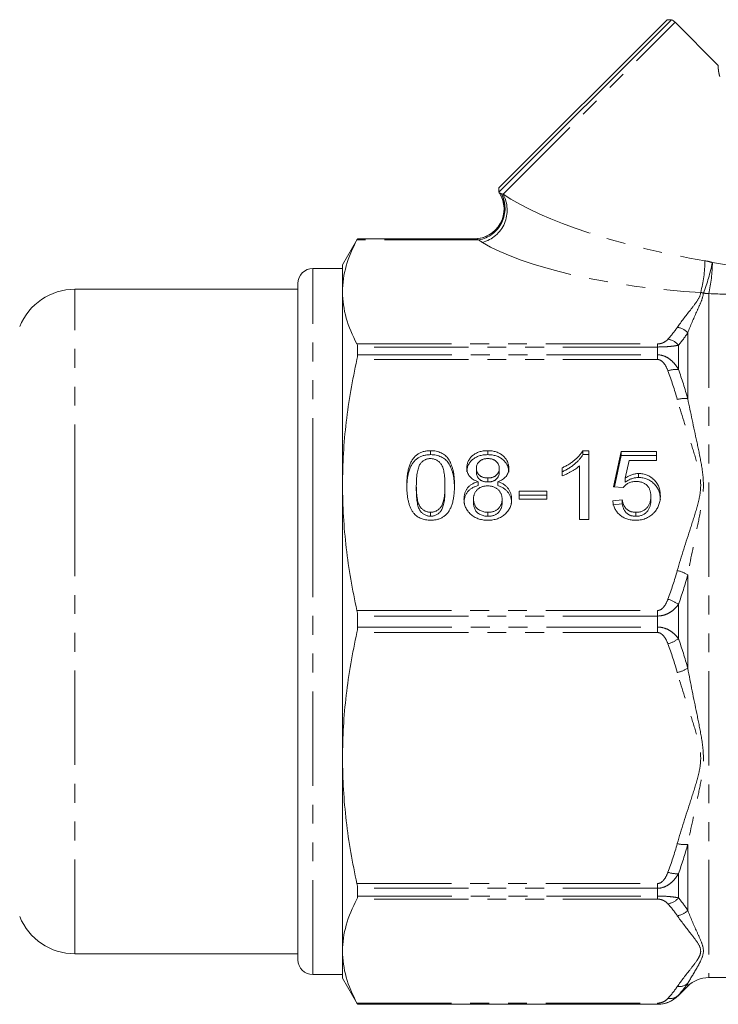
# Model space of a CAD drawing. Units: millimetres. Extents: x -32 to 641, y 16 to 338.
# Drawn here: x 464 to 511, y 213 to 279 of the extents above; entities that cross this region are included whole.
import ezdxf

# ---------------------------------------------------------------- set-up
doc = ezdxf.new("R2010")
doc.units = ezdxf.units.MM
doc.linetypes.add('PHANTOM', pattern=[12.7, 6.35, -1.27, 1.27, -1.27, 1.27, -1.27])

msp = doc.modelspace()

# ---------------------------------------------------------------- linework, layer by layer
at = {"color": 7, "linetype": 'Continuous', "lineweight": 15}
for p, q in [((496.408, 267.703), (508.013, 279.308)), ((507.722, 279.308), (496.408, 267.994)), ((508.013, 279.308), (507.722, 279.308)), ((511.157, 276.226), (508.252, 279.131)), ((496.408, 267.994), (496.408, 267.703)), ((502.492, 264.953), (502.535, 264.977)), ((486.905, 264.571), (485.895, 262.821)), ((494.754, 264.571), (486.905, 264.571)), ((486.905, 264.568), (486.905, 264.571)), ((485.895, 262.571), (483.895, 262.571)), ((485.895, 262.821), (485.895, 260.994)), ((482.895, 261.171), (467.895, 261.171)), ((482.895, 245.848), (482.895, 261.571)), ((485.895, 260.994), (485.895, 248.005)), ((486.905, 256.765), (486.905, 257.289)), ((491.818, 250.047), (491.818, 250.315)), ((495.656, 250.047), (495.656, 250.315)), ((502.047, 250.315), (502.459, 250.315)), ((502.047, 250.047), (502.047, 250.315)), ((502.047, 250.047), (502.459, 250.047)), ((502.459, 250.315), (502.459, 245.696)), ((504.126, 247.887), (504.639, 250.256)), ((504.183, 247.882), (504.639, 249.988)), ((504.639, 250.256), (507.01, 250.256)), ((504.639, 249.988), (504.639, 250.256)), ((504.639, 249.988), (507.01, 249.988)), ((507.01, 250.256), (507.01, 249.664)), ((494.895, 248.879), (494.895, 249.147)), ((496.434, 248.852), (496.434, 249.119)), ((500.664, 248.614), (500.664, 249.16)), ((501.818, 245.696), (501.818, 249.295)), ((505.163, 249.664), (504.908, 248.467)), ((507.01, 249.664), (505.163, 249.664)), ((495.67, 248.211), (495.67, 248.479)), ((504.908, 248.199), (504.908, 248.467)), ((505.8, 248.507), (505.8, 248.775)), ((485.895, 248.005), (485.895, 229.637)), ((490.857, 247.708), (490.857, 247.976)), ((492.78, 247.708), (492.78, 247.976)), ((495.011, 247.961), (495.011, 248.229)), ((496.333, 247.961), (496.333, 248.229)), ((504.767, 247.828), (504.126, 247.887)), ((494.703, 246.799), (494.703, 247.067)), ((497.78, 247.591), (499.639, 247.591)), ((497.78, 247.058), (497.78, 247.591)), ((497.78, 247.323), (499.639, 247.323)), ((499.639, 247.591), (499.639, 247.058)), ((506.626, 246.977), (506.626, 247.245)), ((496.626, 246.781), (496.626, 247.048)), ((499.639, 247.058), (497.78, 247.058)), ((504.062, 246.939), (504.703, 246.999)), ((504.062, 246.671), (504.703, 246.731)), ((504.703, 246.731), (504.703, 246.999)), ((482.895, 216.071), (482.895, 245.848)), ((491.818, 245.902), (491.818, 246.169)), ((495.669, 245.902), (495.669, 246.169)), ((505.619, 245.902), (505.619, 246.169)), ((502.459, 245.696), (501.818, 245.696)), ((486.905, 238.45), (486.905, 239.192)), ((485.895, 229.637), (485.895, 216.648)), ((486.905, 220.353), (486.905, 220.877)), ((485.895, 216.648), (485.895, 214.821)), ((467.895, 216.471), (482.895, 216.471)), ((483.895, 215.071), (485.895, 215.071)), ((485.895, 214.821), (486.905, 213.071)), ((510.524, 214.871), (569.271, 214.871)), ((508.481, 213.657), (509.109, 214.285)), ((486.905, 213.071), (486.905, 213.074)), ((486.905, 213.071), (507.067, 213.071))]:
    msp.add_line(p, q, dxfattribs=at)
at = {"color": 8, "linetype": 'PHANTOM', "lineweight": 0}
for p, q in [((496.686, 267.565), (508.252, 279.131)), ((496.446, 267.638), (496.452, 267.639)), ((495.057, 264.492), (486.866, 264.492)), ((486.905, 264.568), (494.765, 264.568)), ((494.765, 264.568), (494.754, 264.571)), ((483.895, 246.157), (483.895, 262.571)), ((467.895, 245.725), (467.895, 261.171)), ((510.524, 260.882), (510.524, 214.871)), ((509.109, 258.246), (509.109, 253.81)), ((486.866, 257.496), (507.067, 257.496)), ((507.067, 257.289), (486.905, 257.289)), ((507.067, 257.496), (507.067, 257.289)), ((507.067, 257.289), (507.067, 256.765)), ((508.481, 257.41), (508.481, 255.782)), ((507.067, 256.451), (486.866, 256.451)), ((486.905, 256.765), (507.067, 256.765)), ((507.067, 256.451), (507.067, 256.765)), ((483.895, 215.071), (483.895, 246.157)), ((467.895, 216.471), (467.895, 245.725)), ((509.109, 241.958), (509.109, 235.684)), ((508.481, 239.972), (508.481, 237.67)), ((486.866, 239.56), (507.067, 239.56)), ((507.067, 239.192), (486.905, 239.192)), ((507.067, 239.56), (507.067, 239.192)), ((507.067, 239.192), (507.067, 238.45)), ((507.067, 238.082), (486.866, 238.082)), ((486.905, 238.45), (507.067, 238.45)), ((507.067, 238.082), (507.067, 238.45)), ((509.109, 223.832), (509.109, 219.396)), ((508.481, 221.86), (508.481, 220.232)), ((486.866, 221.191), (507.067, 221.191)), ((507.067, 220.877), (486.905, 220.877)), ((507.067, 221.191), (507.067, 220.877)), ((507.067, 220.877), (507.067, 220.353)), ((507.067, 220.146), (486.866, 220.146)), ((486.905, 220.353), (507.067, 220.353)), ((507.067, 220.146), (507.067, 220.353)), ((509.109, 214.486), (509.109, 214.285)), ((508.481, 213.683), (508.481, 213.657)), ((486.866, 213.15), (507.067, 213.15)), ((507.067, 213.074), (486.905, 213.074)), ((507.067, 213.15), (507.067, 213.074)), ((507.067, 213.074), (507.067, 213.071))]:
    msp.add_line(p, q, dxfattribs=at)
at = {"color": 7, "linetype": 'Continuous', "lineweight": 15}
for centre, radius, start, end in [((507.545, 278.424), 1, 45, 62.11443), ((494.754, 266.571), 2, 270.02277, 32.23944), ((497.292, 268.171), 1, 207.88557, 212.21523), ((494.763, 266.566), 1.998, 270.06289, 317.0119), ((483.895, 261.571), 1, 90, 180), ((467.895, 257.171), 4, 90, 157.97569), ((467.895, 220.471), 4, 202.02431, 270), ((483.895, 216.071), 1, 180, 270), ((510.524, 212.871), 2, 90, 135), ((507.067, 215.071), 2, 270, 315)]:
    msp.add_arc(centre, radius, start, end, dxfattribs=at)
at = {"color": 8, "linetype": 'PHANTOM', "lineweight": 0}
for centre, radius, start, end in [((494.669, 266.611), 2.154, 280.36104, 27.26714), ((494.76, 266.569), 2.002, 316.9981, 32.30572), ((494.736, 266.485), 2.229, 284.56907, 28.968), ((501.878, 263.13), 8.386, 344.98488, 359.73691), ((498.479, 265.481), 12.54, 338.6406, 348.42905), ((500.986, 263.04), 9.779, 347.25182, 359.56157), ((510.523, 263.049), 2.166, 260.28592, 270.0049), ((508.285, 257.514), 1.102, 41.60419, 83.91189), ((507.618, 256.714), 1.108, 38.89221, 81.92829), ((508.351, 254.049), 1.737, 85.71954, 109.41147), ((508.88, 252.009), 1.815, 82.72982, 105.24493), ((507.894, 240.019), 2.288, 57.91885, 77.16588), ((507.094, 238.063), 2.36, 54.02004, 73.26863), ((507.094, 239.579), 2.36, 286.73137, 305.97996), ((507.894, 237.623), 2.288, 282.83412, 302.08115), ((508.88, 225.633), 1.815, 254.75507, 277.27018), ((508.351, 223.593), 1.737, 250.58853, 274.28046), ((507.618, 220.928), 1.108, 278.07171, 321.10779), ((508.285, 220.127), 1.102, 276.08811, 318.39581), ((508.508, 215.161), 0.903, 263.24641, 311.69839), ((507.902, 214.306), 0.85, 261.29671, 312.90017)]:
    msp.add_arc(centre, radius, start, end, dxfattribs=at)
for centre, major_axis, ratio, start_param, end_param in [((508.753, 266.963), (13.735, -2.839), 0.25183, 3.694024, 4.874444), ((508.753, 265.115), (15.101, -1.286), 0.267949, 3.635916, 4.816336)]:
    msp.add_ellipse(centre, major_axis=major_axis, ratio=ratio, start_param=start_param, end_param=end_param, dxfattribs=at)
for points, knots in [([(511.262, 275.484), (511.238, 275.573), (511.206, 275.692), (511.181, 275.833), (511.164, 275.957), (511.157, 276.068), (511.155, 276.16), (511.156, 276.205), (511.157, 276.225), (511.157, 276.225), (511.157, 276.225)], [0, 0, 0, 0, 0.177092, 0.235088, 0.351627, 0.529296, 0.649068, 0.835641, 0.929345, 1, 1, 1, 1]), ([(495.057, 264.492), (494.989, 264.51), (494.925, 264.527), (494.82, 264.556), (494.778, 264.567), (494.765, 264.568)], [0, 0, 0, 0, 0.5, 0.5, 1, 1, 1, 1]), ([(510.764, 262.965), (511.479, 262.854), (512.196, 262.756), (513.633, 262.596), (514.354, 262.534), (515.077, 262.492)], [0, 0, 0, 0, 0.5, 0.5, 1, 1, 1, 1]), ([(508.402, 258.61), (508.67, 259.002), (508.977, 259.389), (509.435, 259.971), (509.588, 260.165), (509.853, 260.556), (509.965, 260.754), (509.977, 260.958)], [0, 0, 0, 0, 0.5, 0.5, 0.75, 0.75, 1, 1, 1, 1]), ([(510.158, 260.913), (510.145, 260.708), (510.071, 260.5), (509.897, 260.076), (509.797, 259.86), (509.494, 259.195), (509.289, 258.731), (509.109, 258.246)], [0, 0, 0, 0, 0.25, 0.25, 0.5, 0.5, 1, 1, 1, 1]), ([(515.302, 260.875), (514.505, 260.837), (513.708, 260.821), (512.116, 260.826), (511.319, 260.846), (510.524, 260.882)], [0, 0, 0, 0, 0.5, 0.5, 1, 1, 1, 1]), ([(507.067, 257.496), (507.164, 257.496), (507.257, 257.511), (507.409, 257.555), (507.473, 257.584), (507.637, 257.675), (507.712, 257.742), (507.774, 257.812)], [0, 0, 0, 0, 0.25, 0.25, 0.5, 0.5, 1, 1, 1, 1]), ([(508.481, 257.41), (508.406, 257.394), (508.321, 257.378), (508.131, 257.35), (508.024, 257.337), (507.784, 257.314), (507.652, 257.305), (507.37, 257.293), (507.219, 257.289), (507.067, 257.289)], [0, 0, 0, 0, 0.25, 0.25, 0.5, 0.5, 0.75, 0.75, 1, 1, 1, 1]), ([(507.067, 256.765), (507.219, 256.765), (507.37, 256.736), (507.652, 256.63), (507.784, 256.554), (508.023, 256.371), (508.131, 256.264), (508.321, 256.035), (508.406, 255.912), (508.481, 255.782)], [0, 0, 0, 0, 0.25, 0.25, 0.5, 0.5, 0.75, 0.75, 1, 1, 1, 1]), ([(507.774, 255.688), (507.712, 255.856), (507.637, 256.019), (507.473, 256.238), (507.41, 256.306), (507.256, 256.414), (507.164, 256.451), (507.067, 256.451)], [0, 0, 0, 0, 0.5, 0.5, 0.75, 0.75, 1, 1, 1, 1]), ([(508.402, 242.25), (508.675, 243.214), (508.989, 244.166), (509.455, 245.596), (509.611, 246.073), (509.808, 246.796), (509.867, 247.038), (509.954, 247.528), (509.979, 247.778), (509.975, 248.525), (509.866, 249.006), (509.603, 249.962), (509.447, 250.437), (508.984, 251.857), (508.673, 252.803), (508.402, 253.761)], [0, 0, 0, 0, 0.25, 0.25, 0.375, 0.375, 0.4375, 0.4375, 0.5, 0.5, 0.625, 0.625, 0.75, 0.75, 1, 1, 1, 1]), ([(509.109, 253.81), (509.295, 252.859), (509.507, 251.904), (509.818, 250.453), (509.921, 249.966), (510.094, 248.984), (510.161, 248.487), (510.158, 247.477), (510.089, 246.977), (509.916, 245.98), (509.813, 245.483), (509.504, 243.983), (509.294, 242.976), (509.109, 241.958)], [0, 0, 0, 0, 0.25, 0.25, 0.375, 0.375, 0.5, 0.5, 0.625, 0.625, 0.75, 0.75, 1, 1, 1, 1]), ([(507.067, 239.56), (507.164, 239.56), (507.257, 239.597), (507.409, 239.704), (507.473, 239.772), (507.637, 239.992), (507.712, 240.155), (507.774, 240.323)], [0, 0, 0, 0, 0.25, 0.25, 0.5, 0.5, 1, 1, 1, 1]), ([(508.481, 239.972), (508.406, 239.869), (508.321, 239.771), (508.131, 239.589), (508.024, 239.504), (507.784, 239.359), (507.652, 239.298), (507.37, 239.215), (507.219, 239.192), (507.067, 239.192)], [0, 0, 0, 0, 0.25, 0.25, 0.5, 0.5, 0.75, 0.75, 1, 1, 1, 1]), ([(507.067, 238.45), (507.219, 238.45), (507.37, 238.427), (507.652, 238.343), (507.784, 238.283), (508.023, 238.138), (508.131, 238.053), (508.321, 237.871), (508.406, 237.773), (508.481, 237.67)], [0, 0, 0, 0, 0.25, 0.25, 0.5, 0.5, 0.75, 0.75, 1, 1, 1, 1]), ([(507.774, 237.319), (507.712, 237.487), (507.637, 237.65), (507.473, 237.87), (507.41, 237.937), (507.256, 238.045), (507.164, 238.082), (507.067, 238.082)], [0, 0, 0, 0, 0.5, 0.5, 0.75, 0.75, 1, 1, 1, 1]), ([(508.402, 223.881), (508.675, 224.845), (508.989, 225.797), (509.455, 227.227), (509.611, 227.704), (509.808, 228.427), (509.867, 228.669), (509.954, 229.159), (509.979, 229.409), (509.975, 230.156), (509.866, 230.637), (509.603, 231.594), (509.447, 232.068), (508.984, 233.488), (508.673, 234.435), (508.402, 235.392)], [0, 0, 0, 0, 0.25, 0.25, 0.375, 0.375, 0.4375, 0.4375, 0.5, 0.5, 0.625, 0.625, 0.75, 0.75, 1, 1, 1, 1]), ([(509.109, 235.684), (509.295, 234.659), (509.507, 233.646), (509.818, 232.137), (509.921, 231.635), (510.094, 230.633), (510.161, 230.131), (510.158, 229.121), (510.089, 228.626), (509.916, 227.65), (509.813, 227.167), (509.504, 225.726), (509.294, 224.776), (509.109, 223.832)], [0, 0, 0, 0, 0.25, 0.25, 0.375, 0.375, 0.5, 0.5, 0.625, 0.625, 0.75, 0.75, 1, 1, 1, 1]), ([(507.067, 221.191), (507.164, 221.191), (507.257, 221.229), (507.409, 221.335), (507.473, 221.404), (507.637, 221.624), (507.712, 221.786), (507.774, 221.954)], [0, 0, 0, 0, 0.25, 0.25, 0.5, 0.5, 1, 1, 1, 1]), ([(508.481, 221.86), (508.406, 221.73), (508.321, 221.607), (508.131, 221.378), (508.024, 221.271), (507.784, 221.088), (507.652, 221.012), (507.37, 220.906), (507.219, 220.877), (507.067, 220.877)], [0, 0, 0, 0, 0.25, 0.25, 0.5, 0.5, 0.75, 0.75, 1, 1, 1, 1]), ([(507.067, 220.353), (507.219, 220.353), (507.37, 220.349), (507.652, 220.337), (507.784, 220.327), (508.023, 220.305), (508.131, 220.292), (508.321, 220.264), (508.406, 220.248), (508.481, 220.232)], [0, 0, 0, 0, 0.25, 0.25, 0.5, 0.5, 0.75, 0.75, 1, 1, 1, 1]), ([(507.774, 219.83), (507.712, 219.9), (507.637, 219.967), (507.473, 220.058), (507.41, 220.086), (507.256, 220.131), (507.164, 220.146), (507.067, 220.146)], [0, 0, 0, 0, 0.5, 0.5, 0.75, 0.75, 1, 1, 1, 1]), ([(509.109, 219.396), (509.295, 218.897), (509.507, 218.419), (509.818, 217.736), (509.921, 217.513), (510.094, 217.078), (510.161, 216.865), (510.158, 216.447), (510.089, 216.247), (509.916, 215.863), (509.813, 215.678), (509.504, 215.139), (509.294, 214.804), (509.109, 214.486)], [0, 0, 0, 0, 0.25, 0.25, 0.375, 0.375, 0.5, 0.5, 0.625, 0.625, 0.75, 0.75, 1, 1, 1, 1]), ([(508.402, 214.264), (508.675, 214.663), (508.989, 215.058), (509.455, 215.65), (509.611, 215.847), (509.808, 216.147), (509.867, 216.247), (509.954, 216.45), (509.979, 216.554), (509.975, 216.863), (509.866, 217.062), (509.603, 217.458), (509.447, 217.655), (508.984, 218.243), (508.673, 218.635), (508.402, 219.032)], [0, 0, 0, 0, 0.25, 0.25, 0.375, 0.375, 0.4375, 0.4375, 0.5, 0.5, 0.625, 0.625, 0.75, 0.75, 1, 1, 1, 1]), ([(507.067, 213.15), (507.164, 213.15), (507.257, 213.165), (507.409, 213.209), (507.473, 213.238), (507.637, 213.329), (507.712, 213.396), (507.774, 213.466)], [0, 0, 0, 0, 0.25, 0.25, 0.5, 0.5, 1, 1, 1, 1])]:
    msp.add_open_spline(points, degree=3, knots=knots, dxfattribs=at)
for points in [[(496.452, 267.639), (496.464, 267.642), (496.502, 267.63), (496.584, 267.598)], [(496.584, 267.598), (496.614, 267.586), (496.648, 267.575), (496.686, 267.565)], [(495.296, 264.328), (495.209, 264.381), (495.129, 264.436), (495.057, 264.492)], [(510.263, 263.091), (510.433, 263.064), (510.6, 263.021), (510.764, 262.965)], [(510.158, 260.913), (510.098, 260.934), (510.038, 260.948), (509.977, 260.958)], [(507.774, 257.812), (508.008, 258.075), (508.218, 258.341), (508.402, 258.61)], [(509.109, 258.246), (508.926, 257.965), (508.715, 257.687), (508.481, 257.41)], [(508.402, 253.761), (508.218, 254.41), (508.008, 255.052), (507.774, 255.688)], [(508.481, 255.782), (508.715, 255.132), (508.926, 254.474), (509.109, 253.81)], [(507.774, 240.323), (508.008, 240.958), (508.218, 241.6), (508.402, 242.25)], [(509.109, 241.958), (508.926, 241.289), (508.715, 240.628), (508.481, 239.972)], [(508.402, 235.392), (508.218, 236.041), (508.008, 236.684), (507.774, 237.319)], [(508.481, 237.67), (508.715, 237.014), (508.926, 236.353), (509.109, 235.684)], [(507.774, 221.954), (508.008, 222.59), (508.218, 223.232), (508.402, 223.881)], [(509.109, 223.832), (508.926, 223.167), (508.715, 222.51), (508.481, 221.86)], [(508.481, 220.232), (508.715, 219.955), (508.926, 219.677), (509.109, 219.396)], [(508.402, 219.032), (508.218, 219.301), (508.008, 219.567), (507.774, 219.83)], [(507.774, 213.466), (508.008, 213.729), (508.218, 213.995), (508.402, 214.264)], [(509.109, 214.486), (508.926, 214.215), (508.715, 213.948), (508.481, 213.683)]]:
    msp.add_open_spline(points, degree=3, dxfattribs=at)
at = {"color": 7, "linetype": 'Continuous', "lineweight": 15}
for points, knots in [([(485.895, 260.994), (485.895, 261.577), (485.979, 262.161), (486.311, 263.333), (486.556, 263.915), (486.866, 264.492)], [0, 0, 0, 0, 0.5, 0.5, 1, 1, 1, 1]), ([(486.866, 257.496), (486.555, 258.076), (486.31, 258.657), (485.98, 259.823), (485.895, 260.408), (485.895, 260.994)], [0, 0, 0, 0, 0.5, 0.5, 1, 1, 1, 1]), ([(485.895, 248.005), (485.895, 249.412), (485.979, 250.823), (486.311, 253.652), (486.556, 255.057), (486.866, 256.451)], [0, 0, 0, 0, 0.5, 0.5, 1, 1, 1, 1]), ([(490.216, 247.974), (490.216, 248.04), (490.217, 248.169), (490.225, 248.358), (490.239, 248.538), (490.259, 248.708), (490.284, 248.869), (490.315, 249.02), (490.351, 249.162), (490.393, 249.294), (490.44, 249.419), (490.493, 249.535), (490.552, 249.642), (490.616, 249.743), (490.686, 249.834), (490.759, 249.919), (490.84, 249.994), (490.926, 250.062), (491.018, 250.121), (491.116, 250.173), (491.218, 250.218), (491.328, 250.253), (491.442, 250.28), (491.562, 250.301), (491.688, 250.313), (491.774, 250.314), (491.818, 250.315)], [0, 0, 0, 0, 0.063114, 0.123615, 0.180974, 0.235261, 0.287101, 0.336031, 0.382382, 0.426334, 0.468211, 0.50825, 0.546628, 0.58365, 0.618994, 0.653583, 0.687156, 0.720422, 0.75323, 0.78626, 0.819504, 0.853545, 0.888308, 0.923996, 0.96135, 1, 1, 1, 1]), ([(490.216, 247.706), (490.216, 247.772), (490.217, 247.901), (490.225, 248.09), (490.239, 248.27), (490.259, 248.44), (490.284, 248.601), (490.315, 248.752), (490.351, 248.894), (490.393, 249.027), (490.44, 249.151), (490.493, 249.267), (490.552, 249.375), (490.616, 249.475), (490.686, 249.566), (490.759, 249.651), (490.84, 249.726), (490.926, 249.794), (491.018, 249.853), (491.116, 249.905), (491.218, 249.95), (491.328, 249.985), (491.442, 250.013), (491.562, 250.033), (491.688, 250.045), (491.774, 250.047), (491.818, 250.047)], [0, 0, 0, 0, 0.063114, 0.123615, 0.180974, 0.235261, 0.287101, 0.336031, 0.382382, 0.426334, 0.468211, 0.50825, 0.546628, 0.58365, 0.618994, 0.653583, 0.687156, 0.720422, 0.75323, 0.78626, 0.819504, 0.853545, 0.888308, 0.923996, 0.96135, 1, 1, 1, 1]), ([(491.811, 249.782), (491.778, 249.781), (491.713, 249.78), (491.617, 249.765), (491.527, 249.739), (491.44, 249.705), (491.359, 249.659), (491.282, 249.605), (491.211, 249.54), (491.168, 249.491), (491.146, 249.466)], [0, 0, 0, 0, 0.127665, 0.251739, 0.372753, 0.492147, 0.61407, 0.737197, 0.865607, 1, 1, 1, 1]), ([(492.78, 247.976), (492.779, 248.063), (492.778, 248.229), (492.765, 248.468), (492.744, 248.683), (492.716, 248.876), (492.679, 249.046), (492.633, 249.194), (492.579, 249.319), (492.515, 249.423), (492.443, 249.507), (492.368, 249.581), (492.288, 249.643), (492.202, 249.694), (492.112, 249.734), (492.016, 249.762), (491.915, 249.779), (491.846, 249.781), (491.811, 249.782)], [0, 0, 0, 0, 0.115629, 0.221541, 0.317048, 0.403151, 0.480181, 0.547649, 0.607036, 0.658652, 0.705723, 0.749804, 0.792587, 0.833874, 0.874768, 0.915223, 0.956881, 1, 1, 1, 1]), ([(491.818, 250.315), (491.882, 250.313), (492.009, 250.31), (492.193, 250.282), (492.366, 250.234), (492.529, 250.17), (492.678, 250.088), (492.812, 249.988), (492.928, 249.872), (493.025, 249.738), (493.11, 249.589), (493.186, 249.426), (493.254, 249.248), (493.302, 249.088), (493.337, 248.95), (493.36, 248.837), (493.379, 248.714), (493.394, 248.583), (493.405, 248.443), (493.415, 248.295), (493.419, 248.137), (493.42, 248.029), (493.421, 247.974)], [0, 0, 0, 0, 0.056724, 0.111437, 0.164368, 0.216435, 0.267641, 0.31736, 0.367473, 0.41821, 0.471404, 0.527966, 0.588061, 0.652134, 0.686345, 0.723264, 0.76261, 0.804739, 0.84943, 0.896711, 0.94689, 1, 1, 1, 1]), ([(491.818, 250.047), (491.882, 250.045), (492.009, 250.042), (492.193, 250.014), (492.366, 249.966), (492.529, 249.902), (492.678, 249.82), (492.812, 249.72), (492.928, 249.604), (493.025, 249.47), (493.11, 249.321), (493.186, 249.158), (493.254, 248.98), (493.302, 248.82), (493.337, 248.682), (493.36, 248.569), (493.379, 248.446), (493.394, 248.315), (493.405, 248.175), (493.415, 248.027), (493.419, 247.869), (493.42, 247.762), (493.421, 247.706)], [0, 0, 0, 0, 0.056724, 0.111437, 0.164368, 0.216435, 0.267641, 0.31736, 0.367473, 0.41821, 0.471404, 0.527966, 0.588061, 0.652134, 0.686345, 0.723264, 0.76261, 0.804739, 0.84943, 0.896711, 0.94689, 1, 1, 1, 1]), ([(494.254, 249.15), (494.255, 249.19), (494.257, 249.27), (494.276, 249.386), (494.306, 249.498), (494.348, 249.605), (494.401, 249.707), (494.468, 249.803), (494.545, 249.895), (494.636, 249.981), (494.735, 250.059), (494.843, 250.129), (494.96, 250.186), (495.084, 250.233), (495.216, 250.27), (495.356, 250.296), (495.503, 250.312), (495.604, 250.314), (495.656, 250.315)], [0, 0, 0, 0, 0.062131, 0.121966, 0.18057, 0.238576, 0.296, 0.354359, 0.413781, 0.475098, 0.53728, 0.598918, 0.661235, 0.724322, 0.789217, 0.856397, 0.926508, 1, 1, 1, 1]), ([(494.254, 248.882), (494.255, 248.923), (494.257, 249.002), (494.276, 249.119), (494.306, 249.23), (494.348, 249.337), (494.401, 249.439), (494.468, 249.535), (494.545, 249.628), (494.636, 249.713), (494.735, 249.791), (494.843, 249.861), (494.96, 249.918), (495.084, 249.965), (495.216, 250.002), (495.356, 250.028), (495.503, 250.044), (495.604, 250.046), (495.656, 250.047)], [0, 0, 0, 0, 0.062131, 0.121966, 0.18057, 0.238576, 0.296, 0.354359, 0.413781, 0.475098, 0.53728, 0.598918, 0.661235, 0.724322, 0.789217, 0.856397, 0.926508, 1, 1, 1, 1]), ([(495.664, 249.782), (495.635, 249.782), (495.578, 249.781), (495.494, 249.771), (495.415, 249.758), (495.341, 249.737), (495.273, 249.71), (495.209, 249.677), (495.15, 249.64), (495.08, 249.582), (495.007, 249.501), (494.942, 249.391), (494.902, 249.272), (494.898, 249.189), (494.895, 249.147)], [0, 0, 0, 0, 0.076236, 0.148618, 0.218239, 0.284252, 0.348258, 0.410656, 0.472862, 0.534195, 0.653476, 0.767767, 0.881713, 1, 1, 1, 1]), ([(495.656, 250.315), (495.708, 250.314), (495.81, 250.312), (495.958, 250.296), (496.099, 250.269), (496.232, 250.231), (496.358, 250.183), (496.475, 250.123), (496.586, 250.054), (496.686, 249.973), (496.777, 249.886), (496.856, 249.792), (496.924, 249.695), (496.98, 249.592), (497.021, 249.484), (497.053, 249.372), (497.071, 249.255), (497.073, 249.176), (497.075, 249.135)], [0, 0, 0, 0, 0.073201, 0.142587, 0.209625, 0.274883, 0.337931, 0.400462, 0.462501, 0.525005, 0.586689, 0.646813, 0.705215, 0.762881, 0.820728, 0.879295, 0.938511, 1, 1, 1, 1]), ([(495.656, 250.047), (495.708, 250.046), (495.81, 250.044), (495.958, 250.028), (496.099, 250.001), (496.232, 249.963), (496.358, 249.915), (496.475, 249.856), (496.586, 249.786), (496.686, 249.706), (496.777, 249.618), (496.856, 249.524), (496.924, 249.427), (496.98, 249.324), (497.021, 249.216), (497.053, 249.104), (497.071, 248.987), (497.073, 248.908), (497.075, 248.867)], [0, 0, 0, 0, 0.073201, 0.142587, 0.209625, 0.274883, 0.337931, 0.400462, 0.462501, 0.525005, 0.586689, 0.646813, 0.705215, 0.762881, 0.820728, 0.879295, 0.938511, 1, 1, 1, 1]), ([(496.434, 249.119), (496.431, 249.164), (496.426, 249.252), (496.387, 249.379), (496.322, 249.493), (496.247, 249.577), (496.177, 249.637), (496.118, 249.676), (496.054, 249.708), (495.985, 249.735), (495.912, 249.757), (495.834, 249.771), (495.751, 249.781), (495.694, 249.782), (495.664, 249.782)], [0, 0, 0, 0, 0.123386, 0.241435, 0.357449, 0.476714, 0.53789, 0.59927, 0.660352, 0.723007, 0.787876, 0.85536, 0.925373, 1, 1, 1, 1]), ([(500.664, 249.16), (500.744, 249.198), (500.902, 249.273), (501.125, 249.403), (501.334, 249.544), (501.524, 249.695), (501.694, 249.85), (501.837, 250.006), (501.957, 250.158), (502.018, 250.264), (502.047, 250.315)], [0, 0, 0, 0, 0.1426573, 0.281169, 0.4169772, 0.5508525, 0.6783642, 0.7950324, 0.9019982, 1, 1, 1, 1]), ([(500.664, 248.892), (500.744, 248.93), (500.902, 249.006), (501.125, 249.135), (501.334, 249.276), (501.524, 249.427), (501.694, 249.582), (501.837, 249.739), (501.957, 249.891), (502.018, 249.996), (502.047, 250.047)], [0, 0, 0, 0, 0.1426573, 0.281169, 0.4169772, 0.5508525, 0.6783642, 0.7950324, 0.9019982, 1, 1, 1, 1]), ([(491.146, 249.466), (491.122, 249.429), (491.072, 249.351), (491.016, 249.216), (490.966, 249.062), (490.925, 248.886), (490.895, 248.688), (490.872, 248.47), (490.86, 248.23), (490.858, 248.063), (490.857, 247.976)], [0, 0, 0, 0, 0.083888, 0.177154, 0.282514, 0.3994, 0.529491, 0.672802, 0.829536, 1, 1, 1, 1]), ([(495.011, 248.229), (494.95, 248.251), (494.834, 248.293), (494.677, 248.378), (494.543, 248.475), (494.436, 248.587), (494.354, 248.712), (494.295, 248.847), (494.261, 248.995), (494.256, 249.097), (494.254, 249.15)], [0, 0, 0, 0, 0.145359, 0.278702, 0.403602, 0.521669, 0.637521, 0.753704, 0.873213, 1, 1, 1, 1]), ([(494.895, 249.147), (494.897, 249.1), (494.901, 249.009), (494.941, 248.88), (495.003, 248.763), (495.076, 248.679), (495.147, 248.622), (495.205, 248.583), (495.269, 248.551), (495.339, 248.525), (495.414, 248.503), (495.495, 248.49), (495.581, 248.48), (495.64, 248.479), (495.67, 248.479)], [0, 0, 0, 0, 0.1273939, 0.2461816, 0.361268, 0.4771403, 0.5363266, 0.5956719, 0.656619, 0.7188356, 0.7835816, 0.8515878, 0.9239265, 1, 1, 1, 1]), ([(495.67, 248.479), (495.7, 248.479), (495.758, 248.48), (495.842, 248.49), (495.921, 248.504), (495.995, 248.524), (496.063, 248.55), (496.126, 248.582), (496.184, 248.62), (496.252, 248.677), (496.326, 248.759), (496.388, 248.87), (496.427, 248.991), (496.431, 249.076), (496.434, 249.119)], [0, 0, 0, 0, 0.0768427, 0.1498391, 0.2183794, 0.284997, 0.3476577, 0.4098472, 0.4699358, 0.5304196, 0.6487517, 0.7637749, 0.8787495, 1, 1, 1, 1]), ([(497.075, 249.135), (497.073, 249.084), (497.069, 248.985), (497.033, 248.841), (496.975, 248.707), (496.893, 248.585), (496.789, 248.474), (496.659, 248.378), (496.506, 248.294), (496.393, 248.251), (496.333, 248.229)], [0, 0, 0, 0, 0.124835, 0.244778, 0.360989, 0.477964, 0.596922, 0.721591, 0.855098, 1, 1, 1, 1]), ([(501.818, 249.295), (501.781, 249.262), (501.705, 249.194), (501.575, 249.097), (501.43, 248.999), (501.272, 248.905), (501.111, 248.816), (500.956, 248.736), (500.808, 248.669), (500.711, 248.632), (500.664, 248.614)], [0, 0, 0, 0, 0.11167, 0.232094, 0.362743, 0.502558, 0.641525, 0.771098, 0.890162, 1, 1, 1, 1]), ([(494.895, 248.879), (494.897, 248.832), (494.901, 248.741), (494.941, 248.612), (495.003, 248.495), (495.076, 248.411), (495.147, 248.354), (495.205, 248.315), (495.269, 248.283), (495.339, 248.257), (495.414, 248.235), (495.495, 248.223), (495.581, 248.212), (495.64, 248.212), (495.67, 248.211)], [0, 0, 0, 0, 0.1273939, 0.2461816, 0.361268, 0.4771403, 0.5363266, 0.5956719, 0.656619, 0.7188356, 0.7835816, 0.8515878, 0.9239265, 1, 1, 1, 1]), ([(495.67, 248.211), (495.7, 248.212), (495.758, 248.212), (495.842, 248.222), (495.921, 248.236), (495.995, 248.256), (496.063, 248.282), (496.126, 248.315), (496.184, 248.352), (496.252, 248.41), (496.326, 248.491), (496.388, 248.602), (496.427, 248.724), (496.431, 248.808), (496.434, 248.852)], [0, 0, 0, 0, 0.0768427, 0.1498391, 0.2183794, 0.284997, 0.3476577, 0.4098472, 0.4699358, 0.5304196, 0.6487517, 0.7637749, 0.8787495, 1, 1, 1, 1]), ([(504.908, 248.467), (504.943, 248.492), (505.013, 248.54), (505.121, 248.603), (505.231, 248.656), (505.342, 248.699), (505.455, 248.733), (505.568, 248.757), (505.683, 248.773), (505.761, 248.774), (505.8, 248.775)], [0, 0, 0, 0, 0.136729, 0.268515, 0.395529, 0.52, 0.640496, 0.761236, 0.880107, 1, 1, 1, 1]), ([(504.908, 248.199), (504.943, 248.224), (505.013, 248.272), (505.121, 248.335), (505.231, 248.388), (505.342, 248.432), (505.455, 248.466), (505.568, 248.489), (505.683, 248.505), (505.761, 248.507), (505.8, 248.507)], [0, 0, 0, 0, 0.136729, 0.268515, 0.395529, 0.52, 0.640496, 0.761236, 0.880107, 1, 1, 1, 1]), ([(505.8, 248.775), (505.85, 248.774), (505.949, 248.772), (506.096, 248.752), (506.236, 248.718), (506.371, 248.673), (506.498, 248.613), (506.62, 248.541), (506.736, 248.455), (506.844, 248.357), (506.943, 248.249), (507.031, 248.134), (507.103, 248.009), (507.164, 247.878), (507.209, 247.739), (507.244, 247.593), (507.262, 247.438), (507.265, 247.334), (507.267, 247.28)], [0, 0, 0, 0, 0.061997, 0.122088, 0.181375, 0.239508, 0.297836, 0.35688, 0.417282, 0.47964, 0.5425, 0.604962, 0.666991, 0.730216, 0.794173, 0.860458, 0.928578, 1, 1, 1, 1]), ([(505.8, 248.507), (505.85, 248.506), (505.949, 248.504), (506.096, 248.484), (506.236, 248.45), (506.371, 248.405), (506.498, 248.345), (506.62, 248.273), (506.736, 248.187), (506.844, 248.089), (506.943, 247.981), (507.031, 247.866), (507.103, 247.741), (507.164, 247.61), (507.209, 247.471), (507.244, 247.325), (507.262, 247.171), (507.265, 247.066), (507.267, 247.012)], [0, 0, 0, 0, 0.061997, 0.122088, 0.181375, 0.239508, 0.297836, 0.35688, 0.417282, 0.47964, 0.5425, 0.604962, 0.666991, 0.730216, 0.794173, 0.860458, 0.928578, 1, 1, 1, 1]), ([(486.866, 239.56), (486.555, 240.96), (486.31, 242.364), (485.98, 245.179), (485.895, 246.59), (485.895, 248.005)], [0, 0, 0, 0, 0.5, 0.5, 1, 1, 1, 1]), ([(490.701, 246.081), (490.662, 246.134), (490.58, 246.243), (490.484, 246.429), (490.399, 246.633), (490.332, 246.86), (490.28, 247.109), (490.242, 247.378), (490.22, 247.669), (490.217, 247.87), (490.216, 247.974)], [0, 0, 0, 0, 0.097421, 0.200886, 0.311172, 0.429798, 0.55774, 0.694715, 0.84213, 1, 1, 1, 1]), ([(490.857, 247.976), (490.857, 247.887), (490.858, 247.717), (490.871, 247.474), (490.893, 247.255), (490.922, 247.059), (490.96, 246.888), (491.008, 246.741), (491.063, 246.617), (491.129, 246.516), (491.203, 246.434), (491.279, 246.364), (491.358, 246.304), (491.442, 246.254), (491.53, 246.216), (491.623, 246.189), (491.719, 246.173), (491.785, 246.171), (491.818, 246.169)], [0, 0, 0, 0, 0.118406, 0.226654, 0.324092, 0.411705, 0.489026, 0.556909, 0.616233, 0.667349, 0.713512, 0.757697, 0.799493, 0.839976, 0.879886, 0.919149, 0.959227, 1, 1, 1, 1]), ([(491.818, 246.169), (491.851, 246.171), (491.917, 246.173), (492.014, 246.188), (492.106, 246.217), (492.194, 246.255), (492.278, 246.304), (492.358, 246.364), (492.434, 246.434), (492.507, 246.517), (492.573, 246.618), (492.628, 246.743), (492.676, 246.89), (492.714, 247.061), (492.743, 247.256), (492.765, 247.474), (492.778, 247.717), (492.779, 247.887), (492.78, 247.976)], [0, 0, 0, 0, 0.040782, 0.08087, 0.120268, 0.160187, 0.20046, 0.242265, 0.286459, 0.332952, 0.384431, 0.443389, 0.511681, 0.58902, 0.676245, 0.773705, 0.881568, 1, 1, 1, 1]), ([(493.421, 247.974), (493.42, 247.908), (493.419, 247.78), (493.411, 247.592), (493.397, 247.414), (493.379, 247.244), (493.352, 247.085), (493.323, 246.933), (493.287, 246.791), (493.245, 246.659), (493.197, 246.535), (493.145, 246.419), (493.088, 246.311), (493.023, 246.211), (492.954, 246.119), (492.88, 246.035), (492.799, 245.958), (492.713, 245.891), (492.621, 245.83), (492.524, 245.778), (492.42, 245.735), (492.311, 245.698), (492.196, 245.671), (492.075, 245.65), (491.949, 245.638), (491.862, 245.637), (491.818, 245.636)], [0, 0, 0, 0, 0.0628739, 0.1228366, 0.1796566, 0.23396, 0.285595, 0.3345131, 0.3809048, 0.4248946, 0.466529, 0.5064883, 0.5450316, 0.5818312, 0.6174483, 0.6520669, 0.6858797, 0.7191746, 0.7521816, 0.7852402, 0.8186564, 0.8525477, 0.8876263, 0.9236351, 0.9610218, 1, 1, 1, 1]), ([(494.062, 247.056), (494.063, 247.093), (494.064, 247.166), (494.075, 247.272), (494.096, 247.374), (494.122, 247.471), (494.156, 247.564), (494.198, 247.652), (494.249, 247.735), (494.307, 247.814), (494.372, 247.887), (494.444, 247.955), (494.523, 248.016), (494.607, 248.072), (494.699, 248.12), (494.797, 248.163), (494.902, 248.201), (494.974, 248.22), (495.011, 248.229)], [0, 0, 0, 0, 0.069834, 0.137027, 0.201482, 0.26454, 0.325973, 0.386386, 0.445761, 0.505612, 0.565114, 0.62475, 0.684179, 0.744219, 0.805179, 0.868395, 0.933204, 1, 1, 1, 1]), ([(494.062, 246.788), (494.063, 246.825), (494.064, 246.898), (494.075, 247.004), (494.096, 247.106), (494.122, 247.203), (494.156, 247.296), (494.198, 247.384), (494.249, 247.467), (494.307, 247.546), (494.372, 247.619), (494.444, 247.687), (494.523, 247.748), (494.607, 247.804), (494.699, 247.852), (494.797, 247.895), (494.902, 247.933), (494.974, 247.952), (495.011, 247.961)], [0, 0, 0, 0, 0.069834, 0.137027, 0.201482, 0.26454, 0.325973, 0.386386, 0.445761, 0.505612, 0.565114, 0.62475, 0.684179, 0.744219, 0.805179, 0.868395, 0.933204, 1, 1, 1, 1]), ([(495.65, 247.946), (495.615, 247.945), (495.544, 247.944), (495.443, 247.932), (495.346, 247.913), (495.256, 247.885), (495.171, 247.85), (495.093, 247.806), (495.02, 247.755), (494.954, 247.695), (494.895, 247.631), (494.844, 247.562), (494.799, 247.49), (494.765, 247.412), (494.736, 247.332), (494.718, 247.247), (494.705, 247.158), (494.703, 247.098), (494.703, 247.067)], [0, 0, 0, 0, 0.0709525, 0.1390889, 0.2035598, 0.2664238, 0.3275166, 0.3878609, 0.4478988, 0.5088188, 0.5694825, 0.6290357, 0.6883785, 0.748068, 0.8086302, 0.8702311, 0.9336826, 1, 1, 1, 1]), ([(496.626, 247.048), (496.625, 247.08), (496.624, 247.143), (496.612, 247.234), (496.59, 247.321), (496.563, 247.404), (496.525, 247.483), (496.48, 247.558), (496.425, 247.627), (496.365, 247.693), (496.296, 247.752), (496.221, 247.804), (496.141, 247.849), (496.054, 247.884), (495.961, 247.912), (495.863, 247.932), (495.758, 247.944), (495.687, 247.945), (495.65, 247.946)], [0, 0, 0, 0, 0.066616, 0.130424, 0.192671, 0.252969, 0.31288, 0.3722, 0.431927, 0.492422, 0.552771, 0.613262, 0.673556, 0.73432, 0.796858, 0.861769, 0.928863, 1, 1, 1, 1]), ([(496.333, 248.229), (496.371, 248.218), (496.444, 248.195), (496.547, 248.15), (496.645, 248.102), (496.736, 248.05), (496.819, 247.99), (496.896, 247.926), (496.967, 247.856), (497.03, 247.781), (497.086, 247.702), (497.134, 247.618), (497.175, 247.531), (497.21, 247.44), (497.235, 247.345), (497.253, 247.247), (497.264, 247.145), (497.266, 247.075), (497.267, 247.04)], [0, 0, 0, 0, 0.069013, 0.1352355, 0.1996112, 0.2624185, 0.3237235, 0.3837654, 0.443773, 0.503795, 0.5638226, 0.6234843, 0.6834692, 0.7435908, 0.8057272, 0.8686162, 0.9332782, 1, 1, 1, 1]), ([(496.333, 247.961), (496.371, 247.95), (496.444, 247.927), (496.547, 247.882), (496.645, 247.834), (496.736, 247.782), (496.819, 247.722), (496.896, 247.658), (496.967, 247.588), (497.03, 247.513), (497.086, 247.434), (497.134, 247.35), (497.175, 247.263), (497.21, 247.172), (497.235, 247.078), (497.253, 246.979), (497.264, 246.877), (497.266, 246.807), (497.267, 246.772)], [0, 0, 0, 0, 0.069013, 0.1352355, 0.1996112, 0.2624185, 0.3237235, 0.3837654, 0.443773, 0.503795, 0.5638226, 0.6234843, 0.6834692, 0.7435908, 0.8057272, 0.8686162, 0.9332782, 1, 1, 1, 1]), ([(505.622, 248.242), (505.572, 248.241), (505.477, 248.238), (505.339, 248.217), (505.214, 248.181), (505.103, 248.129), (505.004, 248.067), (504.914, 247.996), (504.833, 247.917), (504.789, 247.858), (504.767, 247.828)], [0, 0, 0, 0, 0.14786, 0.283561, 0.412369, 0.534236, 0.652692, 0.768663, 0.883652, 1, 1, 1, 1]), ([(506.626, 247.245), (506.625, 247.282), (506.624, 247.356), (506.612, 247.462), (506.591, 247.563), (506.565, 247.658), (506.529, 247.746), (506.486, 247.829), (506.433, 247.905), (506.374, 247.976), (506.307, 248.039), (506.231, 248.093), (506.148, 248.14), (506.058, 248.178), (505.959, 248.206), (505.854, 248.228), (505.74, 248.239), (505.662, 248.241), (505.622, 248.242)], [0, 0, 0, 0, 0.072866, 0.141887, 0.207453, 0.270438, 0.331641, 0.390108, 0.448069, 0.505503, 0.562488, 0.619084, 0.676416, 0.735452, 0.796241, 0.860406, 0.928305, 1, 1, 1, 1]), ([(490.857, 247.708), (490.857, 247.619), (490.858, 247.449), (490.871, 247.206), (490.893, 246.987), (490.922, 246.792), (490.96, 246.62), (491.008, 246.473), (491.063, 246.349), (491.129, 246.248), (491.203, 246.166), (491.279, 246.096), (491.358, 246.036), (491.442, 245.986), (491.53, 245.948), (491.623, 245.921), (491.719, 245.905), (491.785, 245.903), (491.818, 245.902)], [0, 0, 0, 0, 0.118406, 0.226654, 0.324092, 0.411705, 0.489026, 0.556909, 0.616233, 0.667349, 0.713512, 0.757697, 0.799493, 0.839976, 0.879886, 0.919149, 0.959227, 1, 1, 1, 1]), ([(491.818, 245.902), (491.851, 245.903), (491.917, 245.905), (492.014, 245.92), (492.106, 245.949), (492.194, 245.987), (492.278, 246.036), (492.358, 246.096), (492.434, 246.166), (492.507, 246.249), (492.573, 246.35), (492.628, 246.475), (492.676, 246.622), (492.714, 246.793), (492.743, 246.988), (492.765, 247.207), (492.778, 247.449), (492.779, 247.619), (492.78, 247.708)], [0, 0, 0, 0, 0.040782, 0.08087, 0.120268, 0.160187, 0.20046, 0.242265, 0.286459, 0.332952, 0.384431, 0.443389, 0.511681, 0.58902, 0.676245, 0.773705, 0.881568, 1, 1, 1, 1]), ([(494.703, 247.067), (494.704, 247.029), (494.706, 246.953), (494.726, 246.84), (494.759, 246.729), (494.801, 246.62), (494.861, 246.518), (494.94, 246.426), (495.039, 246.349), (495.153, 246.284), (495.277, 246.233), (495.406, 246.197), (495.537, 246.174), (495.625, 246.171), (495.669, 246.169)], [0, 0, 0, 0, 0.079823, 0.159857, 0.239733, 0.321365, 0.402584, 0.483266, 0.566017, 0.653071, 0.741856, 0.828591, 0.914281, 1, 1, 1, 1]), ([(505.619, 246.169), (505.657, 246.17), (505.732, 246.172), (505.84, 246.186), (505.943, 246.209), (506.039, 246.242), (506.129, 246.282), (506.211, 246.334), (506.29, 246.393), (506.359, 246.463), (506.422, 246.539), (506.477, 246.623), (506.522, 246.712), (506.561, 246.807), (506.589, 246.908), (506.61, 247.015), (506.624, 247.128), (506.625, 247.205), (506.626, 247.245)], [0, 0, 0, 0, 0.065801, 0.128677, 0.188676, 0.247598, 0.304849, 0.361786, 0.419523, 0.478682, 0.53877, 0.598799, 0.660184, 0.722952, 0.787993, 0.855404, 0.926153, 1, 1, 1, 1]), ([(507.267, 247.28), (507.266, 247.229), (507.263, 247.127), (507.245, 246.978), (507.215, 246.834), (507.174, 246.696), (507.12, 246.563), (507.053, 246.435), (506.977, 246.312), (506.915, 246.235), (506.884, 246.197)], [0, 0, 0, 0, 0.132462, 0.26165, 0.387547, 0.510782, 0.632675, 0.75466, 0.876523, 1, 1, 1, 1]), ([(495.664, 245.636), (495.606, 245.638), (495.491, 245.64), (495.323, 245.658), (495.165, 245.691), (495.014, 245.736), (494.872, 245.792), (494.74, 245.863), (494.615, 245.946), (494.501, 246.041), (494.398, 246.145), (494.308, 246.257), (494.232, 246.374), (494.169, 246.499), (494.121, 246.629), (494.088, 246.766), (494.065, 246.909), (494.063, 247.006), (494.062, 247.056)], [0, 0, 0, 0, 0.070442, 0.138089, 0.203178, 0.266139, 0.327929, 0.38919, 0.450254, 0.512347, 0.573843, 0.633933, 0.69346, 0.752479, 0.812386, 0.87307, 0.935184, 1, 1, 1, 1]), ([(494.703, 246.799), (494.704, 246.761), (494.706, 246.685), (494.726, 246.572), (494.759, 246.461), (494.801, 246.352), (494.861, 246.25), (494.94, 246.158), (495.039, 246.081), (495.153, 246.016), (495.277, 245.965), (495.406, 245.929), (495.537, 245.906), (495.625, 245.903), (495.669, 245.902)], [0, 0, 0, 0, 0.079823, 0.159857, 0.239733, 0.321365, 0.402584, 0.483266, 0.566017, 0.653071, 0.741856, 0.828591, 0.914281, 1, 1, 1, 1]), ([(497.267, 247.04), (497.266, 246.992), (497.263, 246.896), (497.241, 246.756), (497.208, 246.621), (497.159, 246.492), (497.097, 246.37), (497.02, 246.253), (496.929, 246.143), (496.827, 246.039), (496.713, 245.945), (496.589, 245.862), (496.456, 245.792), (496.315, 245.735), (496.164, 245.69), (496.005, 245.659), (495.837, 245.64), (495.723, 245.638), (495.664, 245.636)], [0, 0, 0, 0, 0.0636, 0.125297, 0.185569, 0.244698, 0.303717, 0.36292, 0.4233, 0.485177, 0.547083, 0.608525, 0.669965, 0.732299, 0.79565, 0.861055, 0.929122, 1, 1, 1, 1]), ([(495.669, 246.169), (495.706, 246.17), (495.777, 246.171), (495.88, 246.184), (495.977, 246.203), (496.069, 246.229), (496.153, 246.265), (496.233, 246.307), (496.306, 246.358), (496.373, 246.416), (496.432, 246.481), (496.484, 246.55), (496.528, 246.622), (496.565, 246.7), (496.591, 246.781), (496.611, 246.867), (496.624, 246.956), (496.625, 247.017), (496.626, 247.048)], [0, 0, 0, 0, 0.071837, 0.139558, 0.204923, 0.267827, 0.328547, 0.388755, 0.44803, 0.508601, 0.569321, 0.628512, 0.687493, 0.747078, 0.807703, 0.86971, 0.933428, 1, 1, 1, 1]), ([(495.669, 245.902), (495.706, 245.902), (495.777, 245.903), (495.88, 245.916), (495.977, 245.935), (496.069, 245.961), (496.153, 245.997), (496.233, 246.04), (496.306, 246.09), (496.373, 246.149), (496.432, 246.213), (496.484, 246.282), (496.528, 246.355), (496.565, 246.432), (496.591, 246.514), (496.611, 246.599), (496.624, 246.688), (496.625, 246.749), (496.626, 246.781)], [0, 0, 0, 0, 0.071837, 0.139558, 0.204923, 0.267827, 0.328547, 0.388755, 0.44803, 0.508601, 0.569321, 0.628512, 0.687493, 0.747078, 0.807703, 0.86971, 0.933428, 1, 1, 1, 1]), ([(505.615, 245.636), (505.561, 245.637), (505.456, 245.639), (505.302, 245.657), (505.155, 245.684), (505.016, 245.723), (504.884, 245.773), (504.761, 245.836), (504.644, 245.908), (504.536, 245.991), (504.438, 246.084), (504.35, 246.184), (504.273, 246.293), (504.208, 246.408), (504.153, 246.53), (504.112, 246.66), (504.079, 246.797), (504.067, 246.891), (504.062, 246.939)], [0, 0, 0, 0, 0.069298, 0.135561, 0.199671, 0.261716, 0.322662, 0.382907, 0.443032, 0.503501, 0.563724, 0.62398, 0.683629, 0.743848, 0.805192, 0.867649, 0.932778, 1, 1, 1, 1]), ([(504.703, 246.999), (504.709, 246.965), (504.721, 246.9), (504.745, 246.806), (504.776, 246.719), (504.81, 246.638), (504.851, 246.563), (504.895, 246.494), (504.947, 246.433), (505.002, 246.377), (505.062, 246.328), (505.128, 246.286), (505.198, 246.249), (505.273, 246.22), (505.354, 246.198), (505.438, 246.181), (505.527, 246.172), (505.588, 246.17), (505.619, 246.169)], [0, 0, 0, 0, 0.0773613, 0.1504798, 0.2199772, 0.286681, 0.3496785, 0.4106796, 0.4694271, 0.5267557, 0.583142, 0.6388244, 0.6952635, 0.7526958, 0.8108492, 0.8713563, 0.9344364, 1, 1, 1, 1]), ([(504.703, 246.731), (504.709, 246.697), (504.721, 246.632), (504.745, 246.538), (504.776, 246.451), (504.81, 246.37), (504.851, 246.295), (504.895, 246.226), (504.947, 246.165), (505.002, 246.109), (505.062, 246.06), (505.128, 246.018), (505.198, 245.982), (505.273, 245.952), (505.354, 245.93), (505.438, 245.913), (505.527, 245.904), (505.588, 245.902), (505.619, 245.902)], [0, 0, 0, 0, 0.0773613, 0.1504798, 0.2199772, 0.286681, 0.3496785, 0.4106796, 0.4694271, 0.5267557, 0.583142, 0.6388244, 0.6952635, 0.7526958, 0.8108492, 0.8713563, 0.9344364, 1, 1, 1, 1]), ([(505.619, 245.902), (505.657, 245.902), (505.732, 245.904), (505.84, 245.918), (505.943, 245.941), (506.039, 245.974), (506.129, 246.014), (506.211, 246.066), (506.29, 246.125), (506.359, 246.195), (506.422, 246.272), (506.477, 246.355), (506.522, 246.444), (506.561, 246.539), (506.589, 246.64), (506.61, 246.747), (506.624, 246.86), (506.625, 246.937), (506.626, 246.977)], [0, 0, 0, 0, 0.065801, 0.128677, 0.188676, 0.247598, 0.304849, 0.361786, 0.419523, 0.478682, 0.53877, 0.598799, 0.660184, 0.722952, 0.787993, 0.855404, 0.926153, 1, 1, 1, 1]), ([(491.818, 245.636), (491.76, 245.638), (491.648, 245.641), (491.483, 245.661), (491.328, 245.697), (491.183, 245.744), (491.047, 245.808), (490.922, 245.886), (490.804, 245.975), (490.736, 246.046), (490.701, 246.081)], [0, 0, 0, 0, 0.1379032, 0.2688733, 0.3951781, 0.5170892, 0.636743, 0.7562218, 0.8766284, 1, 1, 1, 1]), ([(506.884, 246.197), (506.845, 246.152), (506.768, 246.064), (506.634, 245.95), (506.49, 245.853), (506.335, 245.774), (506.171, 245.711), (505.994, 245.669), (505.808, 245.64), (505.68, 245.638), (505.615, 245.636)], [0, 0, 0, 0, 0.127893, 0.251579, 0.372793, 0.492778, 0.61359, 0.737809, 0.86618, 1, 1, 1, 1]), ([(485.895, 229.637), (485.895, 231.043), (485.979, 232.454), (486.311, 235.283), (486.556, 236.688), (486.866, 238.082)], [0, 0, 0, 0, 0.5, 0.5, 1, 1, 1, 1]), ([(486.866, 221.191), (486.555, 222.591), (486.31, 223.995), (485.98, 226.81), (485.895, 228.221), (485.895, 229.637)], [0, 0, 0, 0, 0.5, 0.5, 1, 1, 1, 1]), ([(485.895, 216.648), (485.895, 217.23), (485.979, 217.815), (486.311, 218.987), (486.556, 219.569), (486.866, 220.146)], [0, 0, 0, 0, 0.5, 0.5, 1, 1, 1, 1]), ([(486.866, 213.15), (486.555, 213.73), (486.31, 214.311), (485.98, 215.477), (485.895, 216.062), (485.895, 216.648)], [0, 0, 0, 0, 0.5, 0.5, 1, 1, 1, 1]), ([(508.481, 213.683), (508.406, 213.603), (508.321, 213.527), (508.131, 213.385), (508.024, 213.319), (507.784, 213.205), (507.652, 213.157), (507.37, 213.092), (507.219, 213.074), (507.067, 213.074)], [0, 0, 0, 0, 0.25, 0.25, 0.5, 0.5, 0.75, 0.75, 1, 1, 1, 1])]:
    msp.add_open_spline(points, degree=3, knots=knots, dxfattribs=at)
for points in [[(486.866, 264.492), (486.892, 264.54), (486.905, 264.566), (486.905, 264.568)], [(486.905, 257.289), (486.905, 257.378), (486.892, 257.448), (486.866, 257.496)], [(486.866, 256.451), (486.892, 256.566), (486.905, 256.673), (486.905, 256.765)], [(486.905, 239.192), (486.905, 239.32), (486.892, 239.444), (486.866, 239.56)], [(486.866, 238.082), (486.892, 238.198), (486.905, 238.322), (486.905, 238.45)], [(486.905, 220.877), (486.905, 220.969), (486.892, 221.075), (486.866, 221.191)], [(486.866, 220.146), (486.892, 220.194), (486.905, 220.263), (486.905, 220.353)], [(486.905, 213.074), (486.905, 213.075), (486.892, 213.102), (486.866, 213.15)]]:
    msp.add_open_spline(points, degree=3, dxfattribs=at)

doc.saveas('drawing.dxf')
